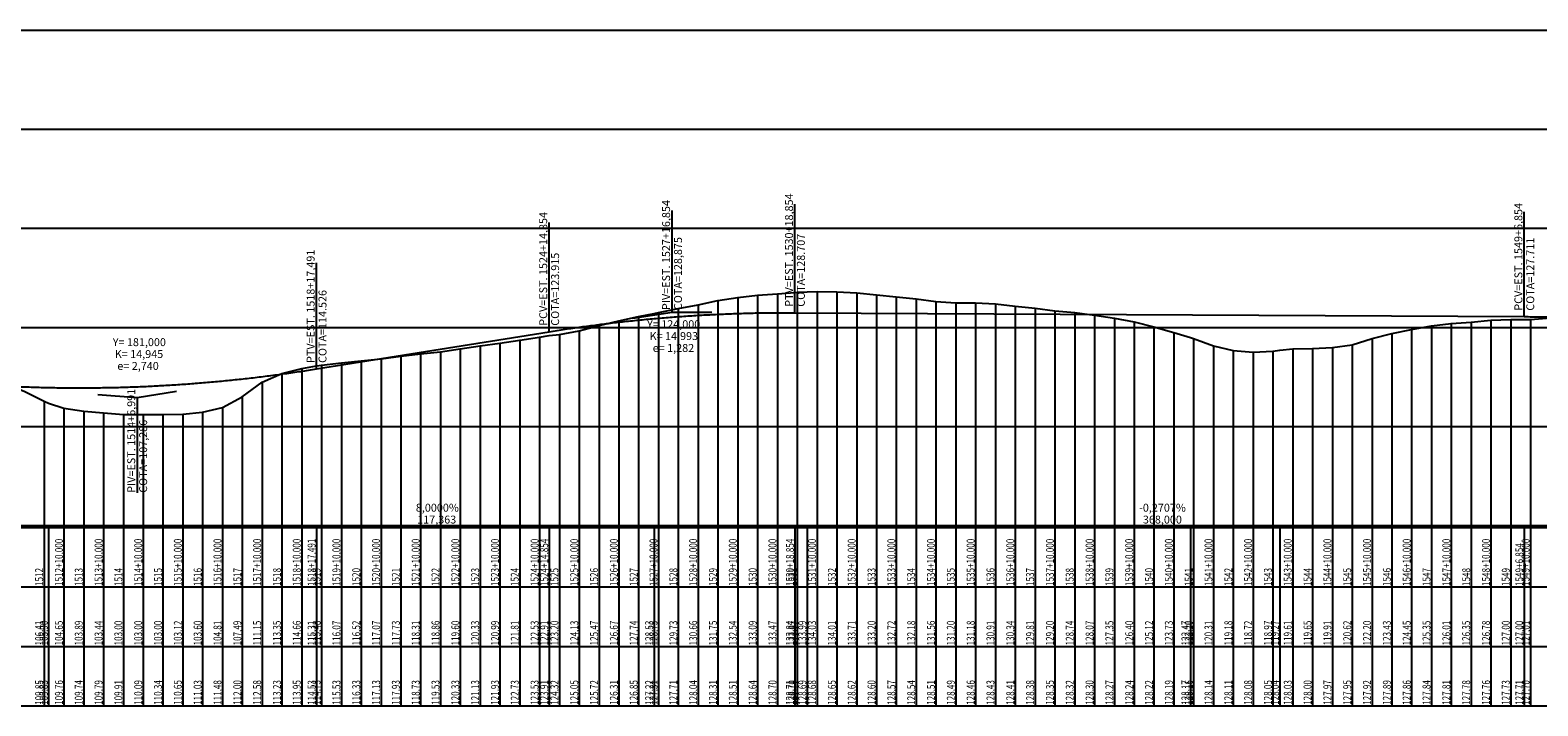
# Model space of a CAD drawing. Units: inches. Extents: x 401000 to 416211, y 9619668 to 9625000.
# Drawn here: x 403257 to 404018, y 9620891 to 9621232 of the extents above; entities that cross this region are included whole.
import ezdxf

# ---------------------------------------------------------------- set-up
doc = ezdxf.new("R2010")
doc.units = ezdxf.units.IN
doc.header["$MEASUREMENT"] = 0
doc.linetypes.add('CONTINUO', pattern=[0])
doc.layers.add('malha-txt', color=2, linetype='Continuous')
doc.layers.add('Perfil', color=7, linetype='CONTINUO')
doc.styles.add('SIMPLEX', font='simplex', dxfattribs={"height": 0.2})

# ---------------------------------------------------------------- blocks, each defined once
blk = doc.blocks.new('C39575EE44C9444918CF78')
at = {"layer": 'Perfil', "color": 5, "linetype": 'CONTINUO', "flags": 128}
for points in [[(30494.85, 303.83), (30495.85, 303.99), (30496.85, 304.15), (30497.85, 304.3), (30498.85, 304.46), (30499.85, 304.61), (30500.85, 304.77), (30501.85, 304.92), (30502.85, 305.07), (30503.85, 305.22), (30504.85, 305.36), (30505.85, 305.51), (30506.85, 305.65), (30507.85, 305.8), (30508.85, 305.94), (30509.85, 306.08), (30510.85, 306.22), (30511.85, 306.36), (30512.85, 306.49), (30513.85, 306.63), (30514.85, 306.76), (30515.85, 306.9), (30516.85, 307.03), (30517.85, 307.16), (30518.85, 307.29), (30519.85, 307.41), (30520.85, 307.54), (30521.85, 307.66), (30522.85, 307.79), (30523.85, 307.91), (30524.85, 308.03), (30525.85, 308.15), (30526.85, 308.27), (30527.85, 308.38), (30528.85, 308.5), (30529.85, 308.61), (30530.85, 308.73), (30531.85, 308.84), (30532.85, 308.95), (30533.85, 309.06), (30534.85, 309.16), (30535.85, 309.27), (30536.85, 309.37), (30537.85, 309.48), (30538.85, 309.58), (30539.85, 309.68), (30540.85, 309.78), (30541.85, 309.88), (30542.85, 309.97), (30543.85, 310.07), (30544.85, 310.16), (30545.85, 310.25), (30546.85, 310.35), (30547.85, 310.44), (30548.85, 310.52), (30549.85, 310.61), (30550.85, 310.7), (30551.85, 310.78), (30552.85, 310.87), (30553.85, 310.95), (30554.85, 311.03), (30555.85, 311.11), (30556.85, 311.19), (30557.85, 311.26), (30558.85, 311.34), (30559.85, 311.41), (30560.85, 311.48), (30561.85, 311.56), (30562.85, 311.63), (30563.85, 311.69), (30564.85, 311.76), (30565.85, 311.83), (30566.85, 311.89), (30567.85, 311.96), (30568.85, 312.02), (30569.85, 312.08), (30570.85, 312.14), (30571.85, 312.2), (30572.85, 312.25), (30573.85, 312.31), (30574.85, 312.36), (30575.85, 312.41), (30576.85, 312.46), (30577.85, 312.51), (30578.85, 312.56), (30579.85, 312.61), (30580.85, 312.66), (30581.85, 312.7), (30582.85, 312.74), (30583.85, 312.79), (30584.85, 312.83), (30585.85, 312.87), (30586.85, 312.9), (30587.85, 312.94), (30588.85, 312.98), (30589.85, 313.01), (30590.85, 313.04), (30591.85, 313.07), (30592.85, 313.1), (30593.85, 313.13), (30594.85, 313.16), (30595.85, 313.19), (30596.85, 313.21), (30597.85, 313.23), (30598.85, 313.26), (30599.85, 313.28), (30600.85, 313.3), (30601.85, 313.31), (30602.85, 313.33), (30603.85, 313.35), (30604.85, 313.36), (30605.85, 313.37), (30606.85, 313.38), (30607.85, 313.39), (30608.85, 313.4), (30609.85, 313.41), (30610.85, 313.41), (30611.85, 313.42), (30612.85, 313.42), (30613.85, 313.42), (30614.85, 313.42), (30615.85, 313.42), (30616.85, 313.42), (30617.85, 313.42), (30618.85, 313.41)], [(30618.85, 313.41), (30986.85, 311.42)], [(30986.85, 311.42), (30987.85, 311.42), (30988.85, 311.41), (30989.85, 311.4), (30990.85, 311.4), (30991.85, 311.39), (30992.85, 311.39), (30993.85, 311.38), (30994.85, 311.37), (30995.85, 311.36), (30996.85, 311.36), (30997.85, 311.35), (30998.85, 311.34), (30999.85, 311.33), (31000.85, 311.32), (31001.85, 311.32), (31002.85, 311.31), (31003.85, 311.3), (31004.85, 311.29), (31005.85, 311.28), (31006.85, 311.27), (31007.85, 311.26), (31008.85, 311.25), (31009.85, 311.24), (31010.85, 311.23), (31011.85, 311.22), (31012.85, 311.21), (31013.85, 311.2), (31014.85, 311.19), (31015.85, 311.18), (31016.85, 311.16), (31017.85, 311.15), (31018.85, 311.14), (31019.85, 311.13), (31020.85, 311.12), (31021.85, 311.1), (31022.85, 311.09), (31023.85, 311.08), (31024.85, 311.06), (31025.85, 311.05), (31026.85, 311.04), (31027.85, 311.02), (31028.85, 311.01), (31029.85, 310.99), (31030.85, 310.98), (31031.85, 310.96), (31032.85, 310.95), (31033.85, 310.93), (31034.85, 310.92), (31035.85, 310.9), (31036.85, 310.89), (31037.85, 310.87), (31038.85, 310.85), (31039.85, 310.84), (31040.85, 310.82), (31041.85, 310.8), (31042.85, 310.79), (31043.85, 310.77), (31044.85, 310.75), (31045.85, 310.73), (31046.85, 310.72)], [(30377.49, 285.05), (30494.85, 303.83)], [(30196.49, 278.01), (30197.49, 277.93), (30198.49, 277.85), (30199.49, 277.77), (30200.49, 277.69), (30201.49, 277.62), (30202.49, 277.54), (30203.49, 277.47), (30204.49, 277.4), (30205.49, 277.33), (30206.49, 277.26), (30207.49, 277.19), (30208.49, 277.12), (30209.49, 277.06), (30210.49, 276.99), (30211.49, 276.93), (30212.49, 276.87), (30213.49, 276.81), (30214.49, 276.75), (30215.49, 276.69), (30216.49, 276.64), (30217.49, 276.58), (30218.49, 276.53), (30219.49, 276.48), (30220.49, 276.43), (30221.49, 276.38), (30222.49, 276.33), (30223.49, 276.28), (30224.49, 276.24), (30225.49, 276.19), (30226.49, 276.15), (30227.49, 276.11), (30228.49, 276.07), (30229.49, 276.03), (30230.49, 275.99), (30231.49, 275.95), (30232.49, 275.92), (30233.49, 275.89), (30234.49, 275.85), (30235.49, 275.82), (30236.49, 275.79), (30237.49, 275.77), (30238.49, 275.74), (30239.49, 275.71), (30240.49, 275.69), (30241.49, 275.67), (30242.49, 275.65), (30243.49, 275.63), (30244.49, 275.61), (30245.49, 275.59), (30246.49, 275.57), (30247.49, 275.56), (30248.49, 275.55), (30249.49, 275.53), (30250.49, 275.52), (30251.49, 275.51), (30252.49, 275.51), (30253.49, 275.5), (30254.49, 275.49), (30255.49, 275.49), (30256.49, 275.49), (30257.49, 275.49), (30258.49, 275.49), (30259.49, 275.49), (30260.49, 275.49), (30261.49, 275.5), (30262.49, 275.5), (30263.49, 275.51), (30264.49, 275.52), (30265.49, 275.53), (30266.49, 275.54), (30267.49, 275.55), (30268.49, 275.56), (30269.49, 275.58), (30270.49, 275.59), (30271.49, 275.61), (30272.49, 275.63), (30273.49, 275.65), (30274.49, 275.67), (30275.49, 275.69), (30276.49, 275.72), (30277.49, 275.74), (30278.49, 275.77), (30279.49, 275.8), (30280.49, 275.83), (30281.49, 275.86), (30282.49, 275.89), (30283.49, 275.92), (30284.49, 275.96), (30285.49, 276), (30286.49, 276.03), (30287.49, 276.07), (30288.49, 276.11), (30289.49, 276.15), (30290.49, 276.2), (30291.49, 276.24), (30292.49, 276.29), (30293.49, 276.33), (30294.49, 276.38), (30295.49, 276.43), (30296.49, 276.48), (30297.49, 276.53), (30298.49, 276.59), (30299.49, 276.64), (30300.49, 276.7), (30301.49, 276.76), (30302.49, 276.82), (30303.49, 276.88), (30304.49, 276.94), (30305.49, 277), (30306.49, 277.06), (30307.49, 277.13), (30308.49, 277.2), (30309.49, 277.27), (30310.49, 277.34), (30311.49, 277.41), (30312.49, 277.48), (30313.49, 277.55), (30314.49, 277.63), (30315.49, 277.7), (30316.49, 277.78), (30317.49, 277.86), (30318.49, 277.94), (30319.49, 278.02), (30320.49, 278.11), (30321.49, 278.19), (30322.49, 278.28), (30323.49, 278.36), (30324.49, 278.45), (30325.49, 278.54), (30326.49, 278.63), (30327.49, 278.72), (30328.49, 278.82), (30329.49, 278.91), (30330.49, 279.01), (30331.49, 279.11), (30332.49, 279.21), (30333.49, 279.31), (30334.49, 279.41), (30335.49, 279.51), (30336.49, 279.62), (30337.49, 279.72), (30338.49, 279.83), (30339.49, 279.94), (30340.49, 280.05), (30341.49, 280.16), (30342.49, 280.27), (30343.49, 280.39), (30344.49, 280.5), (30345.49, 280.62), (30346.49, 280.73), (30347.49, 280.85), (30348.49, 280.97), (30349.49, 281.1), (30350.49, 281.22), (30351.49, 281.34), (30352.49, 281.47), (30353.49, 281.6), (30354.49, 281.73), (30355.49, 281.86), (30356.49, 281.99), (30357.49, 282.12), (30358.49, 282.25), (30359.49, 282.39), (30360.49, 282.52), (30361.49, 282.66), (30362.49, 282.8), (30363.49, 282.94), (30364.49, 283.08), (30365.49, 283.23), (30366.49, 283.37), (30367.49, 283.52), (30368.49, 283.67), (30369.49, 283.81), (30370.49, 283.96), (30371.49, 284.12), (30372.49, 284.27), (30373.49, 284.42), (30374.49, 284.58), (30375.49, 284.73), (30376.49, 284.89), (30377.49, 285.05)]]:
    blk.add_lwpolyline(points, dxfattribs=at)
blk = doc.blocks.new('E55A96F2DC0442B418CF58')
at = {"layer": 'Perfil', "color": 1, "linetype": 'CONTINUO', "flags": 128}
for points in [[(-19.93, 136.92), (0, 135.29), (19.75, 138.45)], [(0, 135.29), (0, 87.24)]]:
    blk.add_lwpolyline(points, dxfattribs=at)
at = {"layer": 'Perfil', "color": 2, "style": 'SIMPLEX'}
for s, p in [('Y= 181,000', (-12.34, 161.25, 120.27)), ('K= 14,945', (-11.32, 155.25, 117.27)), ('e= 2,740', (-10.02, 149.25, 114.27))]:
    blk.add_text(s, height=4, dxfattribs=at).set_placement(p)
for s, p in [('PIV=EST. 1514+6,991', (-1, 87.24, 83.26)), ('COTA=107,286', (5, 87.24, 83.26))]:
    blk.add_text(s, height=4, rotation=90, dxfattribs=at).set_placement(p)
blk = doc.blocks.new('4FBEDF603B1A45D918CF58')
at = {"layer": 'Perfil', "color": 1, "linetype": 'CONTINUO', "flags": 128}
for points in [[(0, 156.87), (0, 208.19)], [(-19.75, 153.72), (0, 156.87), (20, 156.77)]]:
    blk.add_lwpolyline(points, dxfattribs=at)
at = {"layer": 'Perfil', "color": 2, "style": 'SIMPLEX'}
for s, p in [('PIV=EST. 1527+16,854', (-1, 157.87, 129.37)), ('COTA=128,875', (5, 157.87, 129.37))]:
    blk.add_text(s, height=4, rotation=90, dxfattribs=at).set_placement(p)
for s, p in [('Y= 124,000', (-12.61, 148.75, 124.81)), ('K= 14,993', (-11.32, 142.75, 121.81)), ('e= 1,282', (-9.75, 136.75, 118.81))]:
    blk.add_text(s, height=4, dxfattribs=at).set_placement(p)
blk = doc.blocks.new('perfil-01')
at = {"layer": 'Perfil', "color": 253, "linetype": 'CONTINUO', "flags": 128}
for points in [[(0, 250), (15106.51, 250)], [(0, 200), (15106.51, 200)], [(0, 150), (15106.51, 150)], [(0, 100), (15106.51, 100)], [(0, 50), (15106.51, 50)]]:
    blk.add_lwpolyline(points, dxfattribs=at)
at = {"layer": 'Perfil', "color": 2, "linetype": 'CONTINUO', "flags": 128}
blk.add_lwpolyline([(0, 83.4), (70, 84.11), (80, 84.44), (90, 85.23), (94.81, 85.63), (100, 85.95), (110, 86.33), (112.71, 86.4), (120, 86.82), (130, 87.74), (140, 88.78), (150, 89.81), (160, 90.72), (170, 91.81), (180, 93.17), (190, 94.27), (200, 95.04), (203, 95.38), (210, 96.27), (220, 98), (230, 99.8), (240, 102.3), (243.09, 103.23), (250, 105.08), (260, 107.38), (270, 109.59), (280, 111.86), (290, 114.68), (300, 117.7), (306.11, 119.55), (310, 120.62), (320, 122.92), (330, 125.4), (340, 128.07), (347.03, 129.5), (350, 130.03), (360, 131.82), (370, 133.21), (380, 133.82), (390, 134.46), (400, 135), (410, 135.58), (420, 136.19), (430, 137.32), (440, 138.9), (450, 140.96), (460, 142.83), (470, 144.91), (480, 147.28), (490, 149.98), (500, 153.21), (510, 156.69), (513.61, 158.02), (520, 160.44), (530, 164.81), (540, 168.28), (550, 171.3), (560, 173.34), (561.49, 173.63), (570, 175.12), (580, 175.84), (590, 175.54), (600, 174.64), (610, 173.65), (620, 173.12), (630, 172.58), (640, 172.69), (645.82, 172.72), (650, 172.87), (660, 173.66), (670, 174.36), (680, 174.61), (690, 174.42), (700, 173.96), (705.61, 173.41), (710, 172.86), (720, 171.43), (730, 169.38), (740, 167.03), (750, 164.79), (760, 163.2), (770, 164.62), (780, 165.97), (790, 166.89), (800, 168.02), (810, 168.2), (820, 167.53), (830, 166.69), (840, 165.63), (850, 164.32), (860, 162.75), (870, 161.72), (880, 162.08), (890, 163.12), (900, 163.98), (910, 163.97), (920, 163.3), (921.24, 163.36), (930, 164.34), (940, 167.13), (950, 168.76), (960, 169.05), (970, 169.64), (980, 170.95), (990, 172.72), (1000, 173.01), (1010, 172.66), (1020, 171.95), (1030, 170.93), (1040, 170.9), (1046.24, 172.92), (1050, 174.42), (1060, 178.71), (1070, 182.36), (1080, 186.4), (1090, 190.42), (1100, 195.93), (1110, 202.35), (1120, 206.13), (1130, 212.86), (1138.24, 215.65), (1140, 216.59), (1150, 222.66), (1160, 226.69), (1170, 232.39), (1173.37, 232.89), (1180, 234.54), (1190, 236.22), (1200, 238.45), (1210, 240.79), (1220, 243.1), (1230, 242.47), (1240, 242.62), (1250, 242.18), (1260, 241.53), (1270, 237.64), (1280, 235.43), (1290, 233.21), (1300, 229.59), (1310, 225.93), (1313.24, 224.85), (1318.23, 223.5), (1320, 223.08), (1330, 219.92), (1340, 215.74), (1350, 212.17), (1360, 208.46), (1370, 204.89), (1380, 200.43), (1390, 196.78), (1400, 193.7), (1410, 188.01), (1420, 184.04), (1430, 180.47), (1431.59, 179.89), (1440, 176.67), (1450, 172.93), (1460, 169.44), (1470, 166.05), (1480, 163.05), (1490, 159.86), (1500, 156.73), (1510, 154.31), (1520, 151.92), (1524.92, 150.69), (1525.35, 150.57), (1530, 149.01), (1540, 146.58), (1549.81, 144.99), (1550, 144.98), (1560, 143), (1570, 140.8), (1580, 139.35), (1588.35, 138.46), (1590, 138.24), (1600, 136.11), (1610, 134.61), (1611.07, 134.45), (1620, 132.71), (1630, 130.8), (1640, 128.93), (1650, 127.49), (1659.84, 125.67), (1660, 125.64), (1670, 123.73), (1680, 121.82), (1689.86, 119.07), (1690, 119.01), (1700, 116.11), (1710, 112.82), (1720, 110.2), (1730, 107.26), (1740, 104.39), (1750, 101.64), (1760, 98.89), (1770, 95.14), (1780, 93.11), (1790, 91.42), (1800, 89.97), (1808.25, 90.15), (1810, 90.48), (1820, 91.23), (1830, 92.73), (1840, 93.42), (1849.4, 93.02), (1850, 92.98), (1860, 92.04), (1870, 91.31), (1880, 91.21), (1890, 91.23), (1890.79, 91.23), (1900, 91.13), (1910, 90.89), (1920, 90.71), (1924.34, 90.56), (1930, 90.33), (1940, 89.95), (1944.79, 89.8), (1946.01, 89.75), (1950, 89.57), (1960, 89.18), (1970, 88.72), (1980, 88.24), (1990, 87.38), (2000, 86.95), (2010, 86.46), (2020, 85.83), (2030, 85.11), (2040, 84.42), (2050, 84), (2060, 83.55), (2070, 83.03), (2080, 82.49), (2090, 81.75), (2100, 80.43), (2110, 79.18), (2116.49, 78.37), (2120, 77.92), (2130, 74.83), (2139.98, 71.64), (2140, 71.64), (2150, 67.85), (2160, 62.81), (2162.32, 61.8), (2170, 59.3), (2180, 57.78), (2190, 56.89), (2200, 56), (2210, 56), (2220, 56), (2230, 56.23), (2240, 57.19), (2250, 59.61), (2260, 64.98), (2270, 72.31), (2280, 76.7), (2290, 79.32), (2297.49, 80.63), (2300, 80.97), (2310, 82.13), (2320, 83.04), (2330, 84.14), (2340, 85.45), (2350, 86.62), (2360, 87.72), (2370, 89.21), (2380, 90.67), (2390, 91.97), (2400, 93.61), (2410, 95.07), (2414.85, 95.82), (2420, 96.4), (2430, 98.27), (2440, 100.93), (2450, 103.34), (2460, 105.47), (2467.8, 107.06), (2470, 107.51), (2480, 109.46), (2490, 111.32), (2500, 113.5), (2510, 115.08), (2520, 116.18), (2530, 116.94), (2538.85, 117.68), (2540, 117.73), (2545.06, 117.99), (2550, 118.06), (2560, 118.02), (2570, 117.41), (2580, 116.4), (2590, 115.44), (2600, 114.36), (2610, 113.12), (2620, 112.4), (2630, 112.37), (2640, 111.81), (2650, 110.69), (2660, 109.63), (2670, 108.41), (2680, 107.49), (2690, 106.14), (2700, 104.7), (2710, 102.8), (2720, 100.24), (2730, 97.46), (2738.35, 94.95), (2740, 94.4), (2750, 90.62), (2760, 88.35), (2770, 87.45), (2780, 87.95), (2783.57, 88.54), (2790, 89.22), (2800, 89.29), (2810, 89.83), (2820, 91.25), (2830, 94.39), (2840, 96.85), (2850, 98.9), (2860, 100.7), (2870, 102.01), (2880, 102.71), (2890, 103.56), (2900, 104), (2906.85, 104), (2910, 104.02), (2920, 104.82), (2930, 105.26), (2940, 105.26), (2950, 105.17), (2960, 104.81), (2966.85, 104.75), (2970, 104.63), (2980, 104.13), (2990, 103.08), (3000, 102.22), (3010, 101.1), (3020, 99.94), (3030, 99.11), (3040, 98.27), (3050, 98.03), (3060, 98.04), (3070, 98.71), (3070.35, 98.73), (3080, 99.32), (3090, 99.93), (3100, 100.96), (3110, 101.62), (3120, 102.14), (3130, 103.47), (3140, 104.72), (3150, 105.66), (3160, 106.81), (3163.35, 107.15), (3170, 107.69), (3180, 108.87), (3190, 109.72), (3200, 110.85), (3210, 111.7), (3220, 112.68), (3230, 113.36), (3237.35, 113.95), (3240, 114.29), (3250, 115.26), (3260, 116.3), (3270, 117.33), (3280, 118.6), (3281.68, 118.79), (3290, 119.53), (3300, 121.12), (3310, 122.67), (3320, 123.38), (3330, 123.87), (3340, 125.5), (3350, 125.07), (3360, 124.66), (3370, 124.36), (3380, 124.4), (3390, 123.42), (3400, 121.74), (3410, 120.72), (3420, 118.71), (3424.57, 117.75), (3430, 116.47), (3436.35, 115.39), (3440, 114.63), (3450, 113.43), (3460, 112.08), (3470, 110.18), (3480, 107.45), (3490, 105.48), (3500, 102.35), (3510, 100.28), (3518.81, 96.94), (3520, 96.68), (3526.51, 94.21), (3530, 92.16), (3540, 88.64), (3550, 83.56), (3560, 81.42), (3570, 78.67), (3580, 75.5), (3590, 75.48), (3600, 74.22), (3610, 74.76), (3620, 75.57), (3630, 75.78), (3640, 75.53), (3650, 75.81), (3660, 76.51), (3670, 77.73), (3680, 79.02), (3690, 80.81), (3700, 82.73), (3710, 85.38), (3720, 88.83), (3730, 92.41), (3740, 95.53), (3742.09, 96.08), (3750, 98.21), (3757.81, 100.17), (3760, 100.53), (3770, 102), (3780, 103.88), (3790, 105.83), (3800, 107.54), (3810, 108.32), (3820, 109.79), (3830, 111.4), (3840, 113.15), (3850, 114), (3860, 115.51), (3870, 117.27), (3880, 118.89), (3890, 120.61), (3896.56, 121.88), (3900, 122.4), (3910, 123.81), (3920, 125.36), (3930, 126.76), (3940, 128.19), (3950, 129.73), (3960, 131.34), (3970, 132.46), (3980, 133.38), (3990, 134.14), (4000, 134.38), (4010, 134.26), (4020, 134.05), (4030, 133.48), (4040, 132.78), (4050, 131.91), (4060, 131.04), (4070, 130.19), (4080, 129.15), (4090, 127.67), (4097.79, 125.96), (4100, 125.43), (4110, 123.41), (4120, 120.97), (4130, 118.44), (4140, 115.4), (4150, 112.67), (4160, 110.15), (4161.56, 109.79), (4170, 107.85), (4178.2, 106.29), (4180, 105.93), (4190, 104.26), (4200, 102.47), (4206.53, 101.45), (4210, 100.96), (4220, 99.68), (4230, 98.45), (4240, 97.49), (4250, 96.64), (4260, 95.63), (4270, 94.62), (4280, 93.66), (4290, 92.77), (4291.53, 92.64), (4300, 92), (4310, 91.03), (4320, 90.11), (4330, 89.34), (4340, 88.37), (4350, 87.29), (4360, 86.31), (4370, 85.45), (4380, 84.44), (4390, 84), (4400, 83.39), (4410, 82.35), (4420, 81.11), (4430, 80.07), (4440, 79.5), (4450, 79.01), (4460, 78.59), (4470, 78), (4480, 77.32), (4490, 77.01), (4500, 76.39), (4510, 75.82), (4510.34, 75.8), (4520, 75.4), (4530, 75.21), (4531.82, 75.17), (4540, 74.9), (4550, 74.6), (4560, 74.16), (4570, 73.69), (4580, 73.22), (4590, 72.49), (4600, 71.76), (4610, 70.31), (4620, 68.99), (4630, 67.68), (4640, 66.15), (4649.03, 64.74), (4650, 64.64), (4660, 63.77), (4670, 62.94), (4680, 61.99), (4690, 61.62), (4700, 61.21), (4709.03, 61.09), (4710, 61.09), (4717.96, 61.09), (4720, 61.08), (4730, 61.17), (4740, 61.25), (4748.05, 61.44), (4750, 61.49), (4760, 61.78), (4770, 62.07), (4780, 62.23), (4790, 62.17), (4800, 61.9), (4810, 61.55), (4820, 61.38), (4830, 61.52), (4840, 61.36), (4850, 61.21), (4860, 61.13), (4870, 60.9), (4880, 61.04), (4890, 61.17), (4900, 61.38), (4910, 61.75), (4920, 61.97), (4930, 61.9), (4937.53, 62.13), (4940, 62.24), (4950, 62.8), (4960, 63.22), (4970, 63.78), (4980, 64.16), (4980.53, 64.18), (4990, 64.32), (5000, 64.47), (5010, 64.74), (5017.02, 64.92), (5020, 64.99), (5030, 65.17), (5040, 65.29), (5050, 65.53), (5060, 65.82), (5070, 66.05), (5080, 66.26), (5090, 66.47), (5100, 66.71), (5110, 66.91), (5120, 67.18), (5130, 67.47), (5140, 67.73), (5147.73, 67.91), (5150, 67.97), (5160, 68.23), (5170, 68.51), (5180, 68.81), (5190, 69.07), (5200, 69.28), (5210, 69.52), (5220, 69.71), (5230, 69.79), (5240, 69.85), (5250, 69.92), (5260, 69.99), (5270, 70), (5277.24, 70), (5280, 70), (5290, 70), (5300, 70), (5310, 70), (5320, 70), (5330, 70), (5340, 70), (5350, 70), (5360, 70), (5370, 70), (5380, 70), (5390, 70), (5400, 70), (5409.65, 70), (5410, 70), (5420, 70), (5430, 70), (5440, 70), (5450, 70), (5460, 70), (5470, 70), (5480, 70), (5490, 70), (5500, 70), (5503.62, 70), (5510, 70), (5520, 70), (5530, 70), (5540, 70), (5550, 70), (5560, 70), (5570, 70), (5580, 70), (5590, 70), (5595.54, 70), (5600, 70), (5610, 70), (5620, 70), (5630, 70.02), (5640, 70.21), (5650, 70.34), (5660, 70.52), (5670, 70.65), (5680, 70.9), (5690, 71.16), (5700, 71.46), (5710, 71.79), (5720, 72.07), (5730, 72.38), (5740, 72.62), (5750, 72.78), (5760, 72.88), (5770, 72.91), (5780, 72.94), (5790, 73.28), (5800, 73.64), (5810, 74), (5820, 74.56), (5830, 75.3), (5834.52, 75.67), (5840, 76.12), (5850, 76.91), (5860, 77.57), (5870, 78.03), (5880, 78.45), (5890, 78.93), (5900, 79.68), (5910, 80.04), (5920, 80.73), (5927.52, 81.27), (5934.87, 81.79)], dxfattribs=at)
at = {"layer": 'Perfil', "color": 1, "linetype": 'CONTINUO', "flags": 128}
for points in [[(2538.85, 107.41), (2538.85, 162.1)], [(2414.85, 97.83), (2414.85, 152.92)], [(2906.85, 105.42), (2906.85, 158.33)], [(2297.49, 79.05), (2297.49, 132.64)]]:
    blk.add_lwpolyline(points, dxfattribs=at)
at = {"layer": 'Perfil', "color": 254, "linetype": 'CONTINUO', "flags": 128}
for points in [[(2510, 115.08), (2510, 0)], [(2520, 116.18), (2520, 0)], [(2530, 116.94), (2530, 0)], [(2540, 117.73), (2540, 0)], [(2550, 118.06), (2550, 0)], [(2560, 118.02), (2560, 0)], [(2570, 117.41), (2570, 0)], [(2580, 116.4), (2580, 0)], [(2590, 115.44), (2590, 0)], [(2600, 114.36), (2600, 0)], [(2470, 107.51), (2470, 0)], [(2480, 109.46), (2480, 0)], [(2490, 111.32), (2490, 0)], [(2500, 113.5), (2500, 0)], [(2610, 113.12), (2610, 0)], [(2620, 112.4), (2620, 0)], [(2630, 112.37), (2630, 0)], [(2640, 111.81), (2640, 0)], [(2650, 110.69), (2650, 0)], [(2660, 109.63), (2660, 0)], [(2670, 108.41), (2670, 0)], [(2680, 107.49), (2680, 0)], [(2440, 100.93), (2440, 0)], [(2450, 103.34), (2450, 0)], [(2460, 105.47), (2460, 0)], [(2690, 106.14), (2690, 0)], [(2700, 104.7), (2700, 0)], [(2710, 102.8), (2710, 0)], [(2720, 100.24), (2720, 0)], [(2850, 98.9), (2850, 0)], [(2860, 100.7), (2860, 0)], [(2870, 102.01), (2870, 0)], [(2880, 102.71), (2880, 0)], [(2890, 103.56), (2890, 0)], [(2900, 104), (2900, 0)], [(2910, 104.02), (2910, 0)], [(2390, 91.97), (2390, 0)], [(2400, 93.61), (2400, 0)], [(2410, 95.07), (2410, 0)], [(2420, 96.4), (2420, 0)], [(2430, 98.27), (2430, 0)], [(2730, 97.46), (2730, 0)], [(2740, 94.4), (2740, 0)], [(2830, 94.39), (2830, 0)], [(2840, 96.85), (2840, 0)], [(2330, 84.14), (2330, 0)], [(2340, 85.45), (2340, 0)], [(2350, 86.62), (2350, 0)], [(2360, 87.72), (2360, 0)], [(2370, 89.21), (2370, 0)], [(2380, 90.67), (2380, 0)], [(2750, 90.62), (2750, 0)], [(2760, 88.35), (2760, 0)], [(2770, 87.45), (2770, 0)], [(2780, 87.95), (2780, 0)], [(2790, 89.22), (2790, 0)], [(2800, 89.29), (2800, 0)], [(2810, 89.83), (2810, 0)], [(2820, 91.25), (2820, 0)], [(2280, 76.7), (2280, 0)], [(2290, 79.32), (2290, 0)], [(2300, 80.97), (2300, 0)], [(2310, 82.13), (2310, 0)], [(2320, 83.04), (2320, 0)], [(2270, 72.31), (2270, 0)], [(2160, 62.81), (2160, 0)], [(2260, 64.98), (2260, 0)], [(2170, 59.3), (2170, 0)], [(2180, 57.78), (2180, 0)], [(2190, 56.89), (2190, 0)], [(2200, 56), (2200, 0)], [(2210, 56), (2210, 0)], [(2220, 56), (2220, 0)], [(2230, 56.23), (2230, 0)], [(2240, 57.19), (2240, 0)], [(2250, 59.61), (2250, 0)]]:
    blk.add_lwpolyline(points, dxfattribs=at)
at = {"layer": 'Perfil', "color": 7, "linetype": 'CONTINUO', "flags": 128}
for points in [[(-10, 0), (15106.51, 0)], [(-10, -1), (15106.51, -1)], [(2160, -1), (2160, -91)], [(2162.32, -1), (2162.32, -91)], [(2170, -1), (2170, -91)], [(2180, -1), (2180, -91)], [(2190, -1), (2190, -91)], [(2200, -1), (2200, -91)], [(2210, -1), (2210, -91)], [(2220, -1), (2220, -91)], [(2230, -1), (2230, -91)], [(2240, -1), (2240, -91)], [(2250, -1), (2250, -91)], [(2260, -1), (2260, -91)], [(2270, -1), (2270, -91)], [(2280, -1), (2280, -91)], [(2290, -1), (2290, -91)], [(2297.49, -1), (2297.49, -91)], [(2300, -1), (2300, -91)], [(2310, -1), (2310, -91)], [(2320, -1), (2320, -91)], [(2330, -1), (2330, -91)], [(2340, -1), (2340, -91)], [(2350, -1), (2350, -91)], [(2360, -1), (2360, -91)], [(2370, -1), (2370, -91)], [(2380, -1), (2380, -91)], [(2390, -1), (2390, -91)], [(2400, -1), (2400, -91)], [(2410, -1), (2410, -91)], [(2414.85, -1), (2414.85, -91)], [(2420, -1), (2420, -91)], [(2430, -1), (2430, -91)], [(2440, -1), (2440, -91)], [(2450, -1), (2450, -91)], [(2460, -1), (2460, -91)], [(2467.8, -1), (2467.8, -91)], [(2470, -1), (2470, -91)], [(2480, -1), (2480, -91)], [(2490, -1), (2490, -91)], [(2500, -1), (2500, -91)], [(2510, -1), (2510, -91)], [(2520, -1), (2520, -91)], [(2530, -1), (2530, -91)], [(2538.85, -1), (2538.85, -91)], [(2540, -1), (2540, -91)], [(2545.06, -1), (2545.06, -91)], [(2550, -1), (2550, -91)], [(2560, -1), (2560, -91)], [(2570, -1), (2570, -91)], [(2580, -1), (2580, -91)], [(2590, -1), (2590, -91)], [(2600, -1), (2600, -91)], [(2610, -1), (2610, -91)], [(2620, -1), (2620, -91)], [(2630, -1), (2630, -91)], [(2640, -1), (2640, -91)], [(2650, -1), (2650, -91)], [(2660, -1), (2660, -91)], [(2670, -1), (2670, -91)], [(2680, -1), (2680, -91)], [(2690, -1), (2690, -91)], [(2700, -1), (2700, -91)], [(2710, -1), (2710, -91)], [(2720, -1), (2720, -91)], [(2730, -1), (2730, -91)], [(2738.35, -1), (2738.35, -91)], [(2740, -1), (2740, -91)], [(2750, -1), (2750, -91)], [(2760, -1), (2760, -91)], [(2770, -1), (2770, -91)], [(2780, -1), (2780, -91)], [(2783.57, -1), (2783.57, -91)], [(2790, -1), (2790, -91)], [(2800, -1), (2800, -91)], [(2810, -1), (2810, -91)], [(2820, -1), (2820, -91)], [(2830, -1), (2830, -91)], [(2840, -1), (2840, -91)], [(2850, -1), (2850, -91)], [(2860, -1), (2860, -91)], [(2870, -1), (2870, -91)], [(2880, -1), (2880, -91)], [(2890, -1), (2890, -91)], [(2900, -1), (2900, -91)], [(2906.85, -1), (2906.85, -91)], [(2910, -1), (2910, -91)], [(-21, -31), (15106.51, -31)]]:
    blk.add_lwpolyline(points, dxfattribs=at)
at = {"layer": 'Perfil', "color": 2, "flags": 128}
for points in [[(2160, -1), (2160, -31)], [(2170, -1), (2170, -31)], [(2180, -1), (2180, -31)], [(2190, -1), (2190, -31)], [(2200, -1), (2200, -31)], [(2210, -1), (2210, -31)], [(2220, -1), (2220, -31)], [(2230, -1), (2230, -31)], [(2240, -1), (2240, -31)], [(2250, -1), (2250, -31)], [(2260, -1), (2260, -31)], [(2270, -1), (2270, -31)], [(2280, -1), (2280, -31)], [(2290, -1), (2290, -31)], [(2297.49, -1), (2297.49, -31)], [(2300, -1), (2300, -31)], [(2310, -1), (2310, -31)], [(2320, -1), (2320, -31)], [(2330, -1), (2330, -31)], [(2340, -1), (2340, -31)], [(2350, -1), (2350, -31)], [(2360, -1), (2360, -31)], [(2370, -1), (2370, -31)], [(2380, -1), (2380, -31)], [(2390, -1), (2390, -31)], [(2400, -1), (2400, -31)], [(2410, -1), (2410, -31)], [(2414.85, -1), (2414.85, -31)], [(2420, -1), (2420, -31)], [(2430, -1), (2430, -31)], [(2440, -1), (2440, -31)], [(2450, -1), (2450, -31)], [(2460, -1), (2460, -31)], [(2470, -1), (2470, -31)], [(2480, -1), (2480, -31)], [(2490, -1), (2490, -31)], [(2500, -1), (2500, -31)], [(2510, -1), (2510, -31)], [(2520, -1), (2520, -31)], [(2530, -1), (2530, -31)], [(2538.85, -1), (2538.85, -31)], [(2540, -1), (2540, -31)], [(2550, -1), (2550, -31)], [(2560, -1), (2560, -31)], [(2570, -1), (2570, -31)], [(2580, -1), (2580, -31)], [(2590, -1), (2590, -31)], [(2600, -1), (2600, -31)], [(2610, -1), (2610, -31)], [(2620, -1), (2620, -31)], [(2630, -1), (2630, -31)], [(2640, -1), (2640, -31)], [(2650, -1), (2650, -31)], [(2660, -1), (2660, -31)], [(2670, -1), (2670, -31)], [(2680, -1), (2680, -31)], [(2690, -1), (2690, -31)], [(2700, -1), (2700, -31)], [(2710, -1), (2710, -31)], [(2720, -1), (2720, -31)], [(2730, -1), (2730, -31)], [(2740, -1), (2740, -31)], [(2750, -1), (2750, -31)], [(2760, -1), (2760, -31)], [(2770, -1), (2770, -31)], [(2780, -1), (2780, -31)], [(2790, -1), (2790, -31)], [(2800, -1), (2800, -31)], [(2810, -1), (2810, -31)], [(2820, -1), (2820, -31)], [(2830, -1), (2830, -31)], [(2840, -1), (2840, -31)], [(2850, -1), (2850, -31)], [(2860, -1), (2860, -31)], [(2870, -1), (2870, -31)], [(2880, -1), (2880, -31)], [(2890, -1), (2890, -31)], [(2900, -1), (2900, -31)], [(2906.85, -1), (2906.85, -31)], [(2910, -1), (2910, -31)]]:
    blk.add_lwpolyline(points, dxfattribs=at)
at = {"layer": 'Perfil', "color": 7, "flags": 128}
for points in [[(-21, -61), (15106.51, -61)], [(-21, -91), (15106.51, -91)]]:
    blk.add_lwpolyline(points, dxfattribs=at)
at = {"layer": 'Perfil', "color": 255}
for name, p in [('C39575EE44C9444918CF78', (-28080, -206)), ('4FBEDF603B1A45D918CF58', (2476.85, -49.13)), ('E55A96F2DC0442B418CF58', (2206.99, -70.71))]:
    blk.add_blockref(name, p, dxfattribs=at)
at = {"layer": 'Perfil', "color": 2, "style": 'SIMPLEX'}
for s, p in [('PTV=EST. 1530+18,854', (2537.85, 110.41)), ('PCV=EST. 1549+6,854', (2905.85, 108.42)), ('PCV=EST. 1524+14,854', (2413.85, 100.83)), ('COTA=128.707', (2543.85, 110.41)), ('COTA=127.711', (2911.85, 108.42)), ('PTV=EST. 1518+17,491', (2296.49, 82.05)), ('COTA=123.915', (2419.85, 100.83)), ('COTA=114.526', (2302.49, 82.05))]:
    blk.add_text(s, height=4, rotation=90, dxfattribs=at).set_placement(p)
for s, p in [('8,0000%', (2347.58, 7, 78.5)), ('-0,2707%', (2712.49, 7, 78.5)), ('117,363', (2348.26, 1, 75)), ('368,000', (2714.4, 1, 75))]:
    blk.add_text(s, height=4, dxfattribs=at).set_placement(p)
at = {"layer": 'Perfil', "color": 2, "style": 'SIMPLEX', "width": 0.75}
for s, p in [('1512+10,000', (2169.5, -30.5)), ('1513+10,000', (2189.5, -30.5)), ('1514+10,000', (2209.5, -30.5)), ('1515+10,000', (2229.5, -30.5)), ('1516+10,000', (2249.5, -30.5)), ('1517+10,000', (2269.5, -30.5)), ('1518+10,000', (2289.5, -30.5)), ('1518+17,491', (2296.99, -30.5)), ('1519+10,000', (2309.5, -30.5)), ('1520+10,000', (2329.5, -30.5)), ('1521+10,000', (2349.5, -30.5)), ('1522+10,000', (2369.5, -30.5)), ('1523+10,000', (2389.5, -30.5)), ('1524+10,000', (2409.5, -30.5)), ('1524+14,854', (2414.35, -30.5)), ('1525+10,000', (2429.5, -30.5)), ('1526+10,000', (2449.5, -30.5)), ('1527+10,000', (2469.5, -30.5)), ('1528+10,000', (2489.5, -30.5)), ('1529+10,000', (2509.5, -30.5)), ('1530+10,000', (2529.5, -30.5)), ('1530+18,854', (2538.35, -30.5)), ('1531+10,000', (2549.5, -30.5)), ('1532+10,000', (2569.5, -30.5)), ('1533+10,000', (2589.5, -30.5)), ('1534+10,000', (2609.5, -30.5)), ('1535+10,000', (2629.5, -30.5)), ('1536+10,000', (2649.5, -30.5)), ('1537+10,000', (2669.5, -30.5)), ('1538+10,000', (2689.5, -30.5)), ('1539+10,000', (2709.5, -30.5)), ('1540+10,000', (2729.5, -30.5)), ('1541+10,000', (2749.5, -30.5)), ('1542+10,000', (2769.5, -30.5)), ('1543+10,000', (2789.5, -30.5)), ('1544+10,000', (2809.5, -30.5)), ('1545+10,000', (2829.5, -30.5)), ('1546+10,000', (2849.5, -30.5)), ('1547+10,000', (2869.5, -30.5)), ('1548+10,000', (2889.5, -30.5)), ('1549+10,000', (2909.5, -30.5)), ('1549+6,854', (2906.35, -30.5)), ('1512', (2159.5, -30.5)), ('1513', (2179.5, -30.5)), ('1514', (2199.5, -30.5)), ('1515', (2219.5, -30.5)), ('1516', (2239.5, -30.5)), ('1517', (2259.5, -30.5)), ('1518', (2279.5, -30.5)), ('1519', (2299.5, -30.5)), ('1520', (2319.5, -30.5)), ('1521', (2339.5, -30.5)), ('1522', (2359.5, -30.5)), ('1523', (2379.5, -30.5)), ('1524', (2399.5, -30.5)), ('1525', (2419.5, -30.5)), ('1526', (2439.5, -30.5)), ('1527', (2459.5, -30.5)), ('1528', (2479.5, -30.5)), ('1529', (2499.5, -30.5)), ('1530', (2519.5, -30.5)), ('1531', (2539.5, -30.5)), ('1532', (2559.5, -30.5)), ('1533', (2579.5, -30.5)), ('1534', (2599.5, -30.5)), ('1535', (2619.5, -30.5)), ('1536', (2639.5, -30.5)), ('1537', (2659.5, -30.5)), ('1538', (2679.5, -30.5)), ('1539', (2699.5, -30.5)), ('1540', (2719.5, -30.5)), ('1541', (2739.5, -30.5)), ('1542', (2759.5, -30.5)), ('1543', (2779.5, -30.5)), ('1544', (2799.5, -30.5)), ('1545', (2819.5, -30.5)), ('1546', (2839.5, -30.5)), ('1547', (2859.5, -30.5)), ('1548', (2879.5, -30.5)), ('1549', (2899.5, -30.5)), ('106,41', (2159.5, -60.5)), ('105,90', (2161.82, -60.5)), ('104,65', (2169.5, -60.5)), ('103,89', (2179.5, -60.5)), ('103,44', (2189.5, -60.5)), ('103,00', (2199.5, -60.5)), ('103,00', (2209.5, -60.5)), ('103,00', (2219.5, -60.5)), ('103,12', (2229.5, -60.5)), ('103,60', (2239.5, -60.5)), ('104,81', (2249.5, -60.5)), ('107,49', (2259.5, -60.5)), ('111,15', (2269.5, -60.5)), ('113,35', (2279.5, -60.5)), ('114,66', (2289.5, -60.5)), ('115,31', (2296.99, -60.5)), ('115,48', (2299.5, -60.5)), ('116,07', (2309.5, -60.5)), ('116,52', (2319.5, -60.5)), ('117,07', (2329.5, -60.5)), ('117,73', (2339.5, -60.5)), ('118,31', (2349.5, -60.5)), ('118,86', (2359.5, -60.5)), ('119,60', (2369.5, -60.5)), ('120,33', (2379.5, -60.5)), ('120,99', (2389.5, -60.5)), ('121,81', (2399.5, -60.5)), ('122,53', (2409.5, -60.5)), ('122,91', (2414.35, -60.5)), ('123,20', (2419.5, -60.5)), ('124,13', (2429.5, -60.5)), ('125,47', (2439.5, -60.5)), ('126,67', (2449.5, -60.5)), ('127,74', (2459.5, -60.5)), ('128,53', (2467.3, -60.5)), ('128,75', (2469.5, -60.5)), ('129,73', (2479.5, -60.5)), ('130,66', (2489.5, -60.5)), ('131,75', (2499.5, -60.5)), ('132,54', (2509.5, -60.5)), ('133,09', (2519.5, -60.5)), ('133,47', (2529.5, -60.5)), ('133,84', (2538.35, -60.5)), ('133,87', (2539.5, -60.5)), ('133,99', (2544.56, -60.5)), ('134,03', (2549.5, -60.5)), ('134,01', (2559.5, -60.5)), ('133,71', (2569.5, -60.5)), ('133,20', (2579.5, -60.5)), ('132,72', (2589.5, -60.5)), ('132,18', (2599.5, -60.5)), ('131,56', (2609.5, -60.5)), ('131,20', (2619.5, -60.5)), ('131,18', (2629.5, -60.5)), ('130,91', (2639.5, -60.5)), ('130,34', (2649.5, -60.5)), ('129,81', (2659.5, -60.5)), ('129,20', (2669.5, -60.5)), ('128,74', (2679.5, -60.5)), ('128,07', (2689.5, -60.5)), ('127,35', (2699.5, -60.5)), ('126,40', (2709.5, -60.5)), ('125,12', (2719.5, -60.5)), ('123,73', (2729.5, -60.5)), ('122,47', (2737.85, -60.5)), ('122,20', (2739.5, -60.5)), ('120,31', (2749.5, -60.5)), ('119,18', (2759.5, -60.5)), ('118,72', (2769.5, -60.5)), ('118,97', (2779.5, -60.5)), ('119,27', (2783.07, -60.5)), ('119,61', (2789.5, -60.5)), ('119,65', (2799.5, -60.5)), ('119,91', (2809.5, -60.5)), ('120,62', (2819.5, -60.5)), ('122,20', (2829.5, -60.5)), ('123,43', (2839.5, -60.5)), ('124,45', (2849.5, -60.5)), ('125,35', (2859.5, -60.5)), ('126,01', (2869.5, -60.5)), ('126,35', (2879.5, -60.5)), ('126,78', (2889.5, -60.5)), ('127,00', (2899.5, -60.5)), ('127,00', (2906.35, -60.5)), ('127,01', (2909.5, -60.5)), ('109,85', (2159.5, -90.5)), ('109,83', (2161.82, -90.5)), ('109,76', (2169.5, -90.5)), ('109,74', (2179.5, -90.5)), ('109,79', (2189.5, -90.5)), ('109,91', (2199.5, -90.5)), ('110,09', (2209.5, -90.5)), ('110,34', (2219.5, -90.5)), ('110,65', (2229.5, -90.5)), ('111,03', (2239.5, -90.5)), ('111,48', (2249.5, -90.5)), ('112,00', (2259.5, -90.5)), ('112,58', (2269.5, -90.5)), ('113,23', (2279.5, -90.5)), ('113,95', (2289.5, -90.5)), ('114,53', (2296.99, -90.5)), ('114,73', (2299.5, -90.5)), ('115,53', (2309.5, -90.5)), ('116,33', (2319.5, -90.5)), ('117,13', (2329.5, -90.5)), ('117,93', (2339.5, -90.5)), ('118,73', (2349.5, -90.5)), ('119,53', (2359.5, -90.5)), ('120,33', (2369.5, -90.5)), ('121,13', (2379.5, -90.5)), ('121,93', (2389.5, -90.5)), ('122,73', (2399.5, -90.5)), ('123,53', (2409.5, -90.5)), ('123,91', (2414.35, -90.5)), ('124,32', (2419.5, -90.5)), ('125,05', (2429.5, -90.5)), ('125,72', (2439.5, -90.5)), ('126,31', (2449.5, -90.5)), ('126,85', (2459.5, -90.5)), ('127,22', (2467.3, -90.5)), ('127,31', (2469.5, -90.5)), ('127,71', (2479.5, -90.5)), ('128,04', (2489.5, -90.5)), ('128,31', (2499.5, -90.5)), ('128,51', (2509.5, -90.5)), ('128,64', (2519.5, -90.5)), ('128,70', (2529.5, -90.5)), ('128,71', (2538.35, -90.5)), ('128,70', (2539.5, -90.5)), ('128,69', (2544.56, -90.5)), ('128,68', (2549.5, -90.5)), ('128,65', (2559.5, -90.5)), ('128,62', (2569.5, -90.5)), ('128,60', (2579.5, -90.5)), ('128,57', (2589.5, -90.5)), ('128,54', (2599.5, -90.5)), ('128,51', (2609.5, -90.5)), ('128,49', (2619.5, -90.5)), ('128,46', (2629.5, -90.5)), ('128,43', (2639.5, -90.5)), ('128,41', (2649.5, -90.5)), ('128,38', (2659.5, -90.5)), ('128,35', (2669.5, -90.5)), ('128,32', (2679.5, -90.5)), ('128,30', (2689.5, -90.5)), ('128,27', (2699.5, -90.5)), ('128,24', (2709.5, -90.5)), ('128,22', (2719.5, -90.5)), ('128,19', (2729.5, -90.5)), ('128,17', (2737.85, -90.5)), ('128,16', (2739.5, -90.5)), ('128,14', (2749.5, -90.5)), ('128,11', (2759.5, -90.5)), ('128,08', (2769.5, -90.5)), ('128,05', (2779.5, -90.5)), ('128,04', (2783.07, -90.5)), ('128,03', (2789.5, -90.5)), ('128,00', (2799.5, -90.5)), ('127,97', (2809.5, -90.5)), ('127,95', (2819.5, -90.5)), ('127,92', (2829.5, -90.5)), ('127,89', (2839.5, -90.5)), ('127,86', (2849.5, -90.5)), ('127,84', (2859.5, -90.5)), ('127,81', (2869.5, -90.5)), ('127,78', (2879.5, -90.5)), ('127,76', (2889.5, -90.5)), ('127,73', (2899.5, -90.5)), ('127,71', (2906.35, -90.5)), ('127,70', (2909.5, -90.5))]:
    blk.add_text(s, height=4, rotation=90, dxfattribs=at).set_placement(p)

msp = doc.modelspace()

# ---------------------------------------------------------------- block references
at = {"layer": 'malha-txt'}
msp.add_blockref('perfil-01', (401104.25, 9620981.76), dxfattribs=at)

doc.saveas('drawing.dxf')
